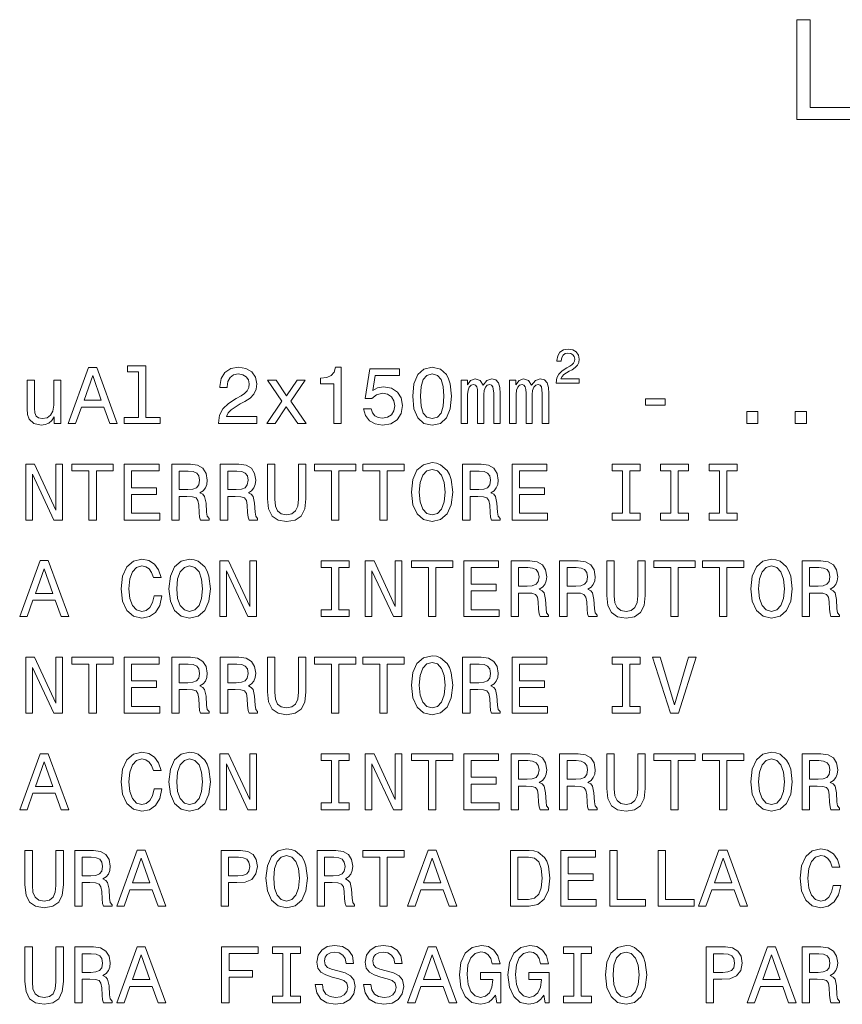
# Model space of a CAD drawing. Extents: x 0 to 420, y 0 to 297.
# Drawn here: x 255 to 276, y 62 to 87 of the extents above; entities that cross this region are included whole.
import ezdxf

# ---------------------------------------------------------------- set-up
doc = ezdxf.new("R2010")
doc.units = 0

msp = doc.modelspace()

# ---------------------------------------------------------------- linework, layer by layer
at = {"color": 7, "lineweight": 13}
for points in [[(274.92572, 84.48378), (276.532349, 84.48378), (276.532349, 84.786377), (275.257141, 84.786377), (275.257141, 86.98378), (274.92572, 86.98378)], [(268.897095, 77.881218), (269.478271, 77.881218), (269.478271, 77.986008), (269.018921, 77.986008), (269.044525, 78.043274), (269.088379, 78.09079), (269.223633, 78.177299), (269.295532, 78.213852), (269.375916, 78.266251), (269.433197, 78.327171), (269.466095, 78.399055), (269.478271, 78.48069), (269.457581, 78.583038), (269.400299, 78.66346), (269.312561, 78.714638), (269.199249, 78.73291), (269.082275, 78.712196), (268.993347, 78.65493), (268.936066, 78.563545), (268.916565, 78.442924), (268.916565, 78.425865), (269.027466, 78.425865), (269.027466, 78.435608), (269.038422, 78.518463), (269.07132, 78.579384), (269.123718, 78.618378), (269.193176, 78.631783), (269.263824, 78.619598), (269.316223, 78.589134), (269.350342, 78.541618), (269.362518, 78.481911), (269.354004, 78.425865), (269.330841, 78.378342), (269.29187, 78.336914), (269.238251, 78.300362), (269.166351, 78.261375), (269.046936, 78.185829), (268.962891, 78.105415), (268.912933, 78.007935), (268.897095, 77.884872)], [(256.67749, 76.866219), (256.863098, 76.866219), (257.010345, 77.277748), (257.569122, 77.277748), (257.7164, 76.866219), (257.906036, 76.866219), (257.393616, 78.268234), (257.187866, 78.268234)], [(258.440613, 78.165352), (258.440613, 77.015495), (258.07547, 77.015495), (258.07547, 76.866219), (258.981232, 76.866219), (258.981232, 77.015495), (258.618134, 77.015495), (258.618134, 78.314636), (258.162231, 78.314636), (258.162231, 78.165352)], [(260.441772, 76.866219), (261.403992, 76.866219), (261.403992, 77.039703), (260.643494, 77.039703), (260.685852, 77.134521), (260.758484, 77.213196), (260.982391, 77.356422), (261.10141, 77.416939), (261.234558, 77.503685), (261.329376, 77.604546), (261.38382, 77.723564), (261.403992, 77.858727), (261.36972, 78.028175), (261.274902, 78.161316), (261.129639, 78.246048), (260.942047, 78.276306), (260.748383, 78.242012), (260.601135, 78.147202), (260.506317, 77.995903), (260.47403, 77.796188), (260.47403, 77.767944), (260.657593, 77.767944), (260.657593, 77.784088), (260.675751, 77.921265), (260.730225, 78.022125), (260.816986, 78.086678), (260.931946, 78.108871), (261.04895, 78.088699), (261.135712, 78.038261), (261.1922, 77.959587), (261.212372, 77.860741), (261.198242, 77.767944), (261.159912, 77.68927), (261.095367, 77.620682), (261.006592, 77.560165), (260.887573, 77.495613), (260.68988, 77.370544), (260.55069, 77.237404), (260.467987, 77.076019), (260.441772, 76.872269)], [(263.326477, 76.866219), (263.510071, 76.866219), (263.510071, 78.276306), (263.372864, 78.276306), (263.336578, 78.153252), (263.263947, 78.070541), (263.152985, 78.022125), (262.999695, 78.005989), (262.999695, 77.862762), (263.326477, 77.862762)], [(264.076904, 77.231346), (264.121307, 77.065933), (264.220154, 76.936821), (264.365387, 76.856133), (264.550964, 76.825874), (264.75473, 76.862183), (264.914093, 76.961029), (265.014954, 77.118378), (265.053284, 77.320107), (265.018982, 77.507721), (264.92215, 77.654976), (264.770874, 77.749794), (264.575195, 77.784088), (264.423889, 77.75988), (264.306885, 77.693306), (264.363373, 78.070541), (264.976624, 78.070541), (264.976624, 78.235962), (264.22821, 78.235962), (264.117249, 77.493599), (264.278656, 77.493599), (264.39563, 77.588409), (264.544922, 77.622704), (264.674042, 77.60051), (264.772888, 77.535957), (264.835419, 77.437111), (264.857605, 77.31002), (264.835419, 77.18293), (264.770874, 77.084084), (264.672028, 77.021553), (264.544922, 76.999359), (264.438019, 77.013481), (264.355286, 77.059875), (264.294769, 77.1325), (264.264526, 77.231346)], [(265.30545, 77.550079), (265.335693, 77.233368), (265.430511, 77.007431), (265.581818, 76.870255), (265.791626, 76.825874), (265.99939, 76.870255), (266.150696, 77.007431), (266.243469, 77.233368), (266.275757, 77.550079), (266.243469, 77.864777), (266.205139, 77.989853), (266.150696, 78.092728), (265.99939, 78.229904), (265.791626, 78.276306), (265.581818, 78.229904), (265.430511, 78.090714), (265.335693, 77.864777)], [(257.07489, 77.449219), (257.290741, 78.066505), (257.506592, 77.449219)], [(265.499115, 77.550079), (265.515228, 77.794174), (265.565674, 77.969673), (265.656464, 78.072556), (265.791626, 78.108871), (265.924744, 78.072556), (266.015533, 77.969673), (266.065979, 77.794174), (266.082092, 77.550079), (266.065979, 77.30397), (266.015533, 77.128464), (265.924744, 77.025581), (265.791626, 76.991287), (265.656464, 77.025581), (265.565674, 77.128464), (265.515228, 77.30397)], [(266.517822, 76.866219), (266.681244, 76.866219), (266.681244, 77.590424), (266.691315, 77.699356), (266.721588, 77.77803), (266.767975, 77.824432), (266.828491, 77.84259), (266.876923, 77.826447), (266.90918, 77.786102), (266.925323, 77.717514), (266.931396, 77.62674), (266.931396, 76.866219), (267.084686, 76.866219), (267.084686, 77.590424), (267.094788, 77.697342), (267.125031, 77.776016), (267.173462, 77.824432), (267.233978, 77.84259), (267.282379, 77.826447), (267.314667, 77.786102), (267.334839, 77.62674), (267.334839, 76.866219), (267.49823, 76.866219), (267.49823, 77.614632), (267.488159, 77.769966), (267.455872, 77.888985), (267.391327, 77.961609), (267.286438, 77.987831), (267.163361, 77.947487), (267.068542, 77.830482), (266.993927, 77.945473), (266.868835, 77.987831), (266.753845, 77.947487), (266.675171, 77.834518), (266.675171, 77.949501), (266.517822, 77.949501)], [(267.732239, 76.866219), (267.89563, 76.866219), (267.89563, 77.590424), (267.905731, 77.699356), (267.935974, 77.77803), (267.982391, 77.824432), (268.042908, 77.84259), (268.091309, 77.826447), (268.123596, 77.786102), (268.13974, 77.717514), (268.145782, 77.62674), (268.145782, 76.866219), (268.299103, 76.866219), (268.299103, 77.590424), (268.309204, 77.697342), (268.339447, 77.776016), (268.387878, 77.824432), (268.448395, 77.84259), (268.496796, 77.826447), (268.529083, 77.786102), (268.549255, 77.62674), (268.549255, 76.866219), (268.712646, 76.866219), (268.712646, 77.614632), (268.702576, 77.769966), (268.670288, 77.888985), (268.605743, 77.961609), (268.500824, 77.987831), (268.377777, 77.947487), (268.282959, 77.830482), (268.208313, 77.945473), (268.083252, 77.987831), (267.968262, 77.947487), (267.889587, 77.834518), (267.889587, 77.949501), (267.732239, 77.949501)], [(256.493927, 77.949501), (256.316406, 77.949501), (256.316406, 77.324142), (256.296234, 77.178902), (256.237732, 77.073997), (256.146942, 77.009445), (256.027924, 76.989273), (255.933105, 77.005409), (255.872589, 77.053825), (255.838303, 77.136536), (255.830231, 77.25354), (255.830231, 77.949501), (255.65271, 77.949501), (255.65271, 77.237404), (255.658752, 77.09417), (255.697083, 76.975151), (255.814087, 76.866219), (256.001709, 76.827888), (256.10257, 76.84201), (256.189301, 76.878319), (256.263947, 76.940857), (256.324463, 77.031639), (256.324463, 76.866219), (256.493927, 76.866219)], [(261.859924, 76.866219), (262.138306, 77.287834), (262.424744, 76.866219), (262.63858, 76.866219), (262.251282, 77.425011), (262.616394, 77.949501), (262.410645, 77.949501), (262.146362, 77.556129), (261.882111, 77.949501), (261.672302, 77.949501), (262.031372, 77.422989), (261.65213, 76.866219)], [(271.138672, 77.328178), (271.626831, 77.328178), (271.626831, 77.487541), (271.138672, 77.487541)], [(273.672363, 76.866219), (273.950745, 76.866219), (273.950745, 77.166794), (273.672363, 77.166794)], [(274.88678, 76.866219), (275.165161, 76.866219), (275.165161, 77.166794), (274.88678, 77.166794)], [(255.616394, 74.447487), (255.783829, 74.447487), (255.783829, 75.595322), (256.320435, 74.447487), (256.536285, 74.447487), (256.536285, 75.847488), (256.366821, 75.847488), (256.366821, 74.699646), (255.836288, 75.847488), (255.616394, 75.847488)], [(257.197968, 74.447487), (257.383545, 74.447487), (257.383545, 75.678032), (257.80719, 75.678032), (257.80719, 75.847488), (256.772308, 75.847488), (256.772308, 75.678032), (257.197968, 75.678032)], [(258.081512, 74.447487), (258.969147, 74.447487), (258.969147, 74.616936), (258.26712, 74.616936), (258.26712, 75.091003), (258.892487, 75.091003), (258.892487, 75.258438), (258.26712, 75.258438), (258.26712, 75.678032), (258.953003, 75.678032), (258.953003, 75.847488), (258.081512, 75.847488)], [(259.269714, 74.447487), (259.457306, 74.447487), (259.457306, 75.038551), (259.648956, 75.038551), (259.790161, 75.032501), (259.878937, 75.004257), (259.927338, 74.937691), (259.94751, 74.818672), (259.957611, 74.637115), (259.969727, 74.518089), (259.993927, 74.447487), (260.20575, 74.447487), (260.20575, 74.485817), (260.159332, 74.542297), (260.143188, 74.647202), (260.129089, 74.873138), (260.094788, 75.040573), (260.048401, 75.093018), (259.975769, 75.131348), (260.056458, 75.181778), (260.112946, 75.252388), (260.149261, 75.341148), (260.161346, 75.448067), (260.133118, 75.617516), (260.052429, 75.744606), (259.919281, 75.821259), (259.737732, 75.847488), (259.269714, 75.847488)], [(260.484131, 74.447487), (260.671722, 74.447487), (260.671722, 75.038551), (260.863373, 75.038551), (261.004578, 75.032501), (261.093353, 75.004257), (261.141754, 74.937691), (261.161926, 74.818672), (261.172028, 74.637115), (261.184113, 74.518089), (261.208313, 74.447487), (261.420135, 74.447487), (261.420135, 74.485817), (261.373749, 74.542297), (261.357605, 74.647202), (261.343475, 74.873138), (261.309204, 75.040573), (261.262787, 75.093018), (261.190186, 75.131348), (261.270874, 75.181778), (261.327332, 75.252388), (261.363647, 75.341148), (261.375763, 75.448067), (261.347534, 75.617516), (261.266815, 75.744606), (261.133698, 75.821259), (260.952118, 75.847488), (260.484131, 75.847488)], [(261.66626, 74.980049), (261.694489, 74.72789), (261.783264, 74.548355), (261.932526, 74.445473), (262.148376, 74.409157), (262.362213, 74.445473), (262.511505, 74.548355), (262.60025, 74.725876), (262.630524, 74.980049), (262.630524, 75.847488), (262.442902, 75.847488), (262.442902, 74.969963), (262.424744, 74.798492), (262.3703, 74.675438), (262.277496, 74.602821), (262.148376, 74.578613), (262.015259, 74.602821), (261.922455, 74.675438), (261.867981, 74.796478), (261.851837, 74.969963), (261.851837, 75.847488), (261.66626, 75.847488)], [(263.269989, 74.447487), (263.455597, 74.447487), (263.455597, 75.678032), (263.879211, 75.678032), (263.879211, 75.847488), (262.84436, 75.847488), (262.84436, 75.678032), (263.269989, 75.678032)], [(264.484406, 74.447487), (264.669983, 74.447487), (264.669983, 75.678032), (265.093628, 75.678032), (265.093628, 75.847488), (264.058746, 75.847488), (264.058746, 75.678032), (264.484406, 75.678032)], [(265.273163, 75.147484), (265.309479, 74.832787), (265.414368, 74.6008), (265.577789, 74.457573), (265.791626, 74.409157), (266.003418, 74.457573), (266.168854, 74.6008), (266.271729, 74.832787), (266.310059, 75.147484), (266.271729, 75.460167), (266.227356, 75.587257), (266.168854, 75.692154), (266.003418, 75.835381), (265.902557, 75.871696), (265.791626, 75.885818), (265.575745, 75.835381), (265.412354, 75.694176), (265.309479, 75.462181)], [(266.556152, 74.447487), (266.743774, 74.447487), (266.743774, 75.038551), (266.935425, 75.038551), (267.07663, 75.032501), (267.165375, 75.004257), (267.213806, 74.937691), (267.233978, 74.818672), (267.244049, 74.637115), (267.256165, 74.518089), (267.280365, 74.447487), (267.492188, 74.447487), (267.492188, 74.485817), (267.445801, 74.542297), (267.429657, 74.647202), (267.415527, 74.873138), (267.381226, 75.040573), (267.334839, 75.093018), (267.262207, 75.131348), (267.342896, 75.181778), (267.399384, 75.252388), (267.435699, 75.341148), (267.447815, 75.448067), (267.419556, 75.617516), (267.338867, 75.744606), (267.205719, 75.821259), (267.02417, 75.847488), (266.556152, 75.847488)], [(267.796814, 74.447487), (268.684418, 74.447487), (268.684418, 74.616936), (267.982391, 74.616936), (267.982391, 75.091003), (268.607758, 75.091003), (268.607758, 75.258438), (267.982391, 75.258438), (267.982391, 75.678032), (268.668274, 75.678032), (268.668274, 75.847488), (267.796814, 75.847488)], [(270.556458, 74.616936), (270.298248, 74.616936), (270.298248, 74.447487), (271.000244, 74.447487), (271.000244, 74.616936), (270.742035, 74.616936), (270.742035, 75.678032), (271.000244, 75.678032), (271.000244, 75.847488), (270.298248, 75.847488), (270.298248, 75.678032), (270.556458, 75.678032)], [(271.770874, 74.616936), (271.512634, 74.616936), (271.512634, 74.447487), (272.214661, 74.447487), (272.214661, 74.616936), (271.956451, 74.616936), (271.956451, 75.678032), (272.214661, 75.678032), (272.214661, 75.847488), (271.512634, 75.847488), (271.512634, 75.678032), (271.770874, 75.678032)], [(272.98526, 74.616936), (272.727051, 74.616936), (272.727051, 74.447487), (273.429077, 74.447487), (273.429077, 74.616936), (273.170868, 74.616936), (273.170868, 75.678032), (273.429077, 75.678032), (273.429077, 75.847488), (272.727051, 75.847488), (272.727051, 75.678032), (272.98526, 75.678032)], [(259.685272, 75.676018), (259.808319, 75.66391), (259.895081, 75.625587), (259.949524, 75.554977), (259.967682, 75.444031), (259.94751, 75.327026), (259.893066, 75.256424), (259.800262, 75.220108), (259.673157, 75.210022), (259.457306, 75.210022), (259.457306, 75.676018)], [(260.899689, 75.676018), (261.022736, 75.66391), (261.109467, 75.625587), (261.16394, 75.554977), (261.182098, 75.444031), (261.161926, 75.327026), (261.107452, 75.256424), (261.014679, 75.220108), (260.887573, 75.210022), (260.671722, 75.210022), (260.671722, 75.676018)], [(265.466827, 75.147484), (265.489014, 75.391579), (265.555603, 75.571121), (265.658478, 75.680054), (265.791626, 75.718384), (265.922729, 75.680054), (266.025604, 75.569099), (266.092194, 75.389565), (266.116394, 75.147484), (266.092194, 74.903397), (266.025604, 74.723854), (265.922729, 74.614922), (265.791626, 74.578613), (265.658478, 74.614922), (265.555603, 74.723854), (265.489014, 74.901375)], [(266.971741, 75.676018), (267.094788, 75.66391), (267.181519, 75.625587), (267.235992, 75.554977), (267.25415, 75.444031), (267.233978, 75.327026), (267.179504, 75.256424), (267.0867, 75.220108), (266.959625, 75.210022), (266.743774, 75.210022), (266.743774, 75.676018)], [(255.463089, 72.028755), (255.648682, 72.028755), (255.795929, 72.440285), (256.354736, 72.440285), (256.501984, 72.028755), (256.69162, 72.028755), (256.17923, 73.430771), (255.97345, 73.430771)], [(258.83197, 72.549217), (258.791626, 72.379761), (258.725037, 72.258728), (258.632263, 72.18409), (258.523315, 72.159882), (258.392181, 72.19619), (258.289307, 72.305122), (258.220734, 72.482643), (258.198517, 72.728752), (258.220734, 72.972847), (258.287292, 73.15239), (258.390167, 73.261322), (258.523315, 73.299652), (258.620148, 73.279472), (258.70285, 73.222992), (258.767395, 73.13221), (258.811798, 73.007141), (259.003418, 73.007141), (258.942902, 73.198784), (258.838013, 73.344032), (258.694794, 73.434807), (258.523315, 73.467087), (258.309479, 73.416649), (258.146088, 73.275444), (258.041168, 73.043449), (258.004883, 72.728752), (258.041168, 72.414055), (258.146088, 72.182068), (258.309479, 72.038841), (258.523315, 71.990425), (258.710938, 72.028755), (258.862213, 72.135674), (258.969147, 72.311172), (259.025635, 72.549217)], [(259.201111, 72.728752), (259.237427, 72.414055), (259.342346, 72.182068), (259.505737, 72.038841), (259.719574, 71.990425), (259.931396, 72.038841), (260.096802, 72.182068), (260.199677, 72.414055), (260.238007, 72.728752), (260.199677, 73.041435), (260.155304, 73.168526), (260.096802, 73.273422), (259.931396, 73.416649), (259.830505, 73.452965), (259.719574, 73.467087), (259.503723, 73.416649), (259.340302, 73.275444), (259.237427, 73.043449)], [(259.394775, 72.728752), (259.416962, 72.972847), (259.483551, 73.15239), (259.586426, 73.261322), (259.719574, 73.299652), (259.850677, 73.261322), (259.953583, 73.150368), (260.020142, 72.970833), (260.044342, 72.728752), (260.020142, 72.484665), (259.953583, 72.305122), (259.850677, 72.19619), (259.719574, 72.159882), (259.586426, 72.19619), (259.483551, 72.305122), (259.416962, 72.482643)], [(260.47403, 72.028755), (260.641479, 72.028755), (260.641479, 73.17659), (261.17807, 72.028755), (261.393921, 72.028755), (261.393921, 73.428757), (261.224457, 73.428757), (261.224457, 72.280914), (260.693909, 73.428757), (260.47403, 73.428757)], [(263.269989, 72.198204), (263.01178, 72.198204), (263.01178, 72.028755), (263.713806, 72.028755), (263.713806, 72.198204), (263.455597, 72.198204), (263.455597, 73.2593), (263.713806, 73.2593), (263.713806, 73.428757), (263.01178, 73.428757), (263.01178, 73.2593), (263.269989, 73.2593)], [(264.117249, 72.028755), (264.284698, 72.028755), (264.284698, 73.17659), (264.821289, 72.028755), (265.03714, 72.028755), (265.03714, 73.428757), (264.867676, 73.428757), (264.867676, 72.280914), (264.337158, 73.428757), (264.117249, 73.428757)], [(265.698822, 72.028755), (265.884399, 72.028755), (265.884399, 73.2593), (266.308044, 73.2593), (266.308044, 73.428757), (265.273163, 73.428757), (265.273163, 73.2593), (265.698822, 73.2593)], [(266.582397, 72.028755), (267.470001, 72.028755), (267.470001, 72.198204), (266.767975, 72.198204), (266.767975, 72.672272), (267.393341, 72.672272), (267.393341, 72.839706), (266.767975, 72.839706), (266.767975, 73.2593), (267.453857, 73.2593), (267.453857, 73.428757), (266.582397, 73.428757)], [(267.770569, 72.028755), (267.958191, 72.028755), (267.958191, 72.61982), (268.149811, 72.61982), (268.291046, 72.61377), (268.379791, 72.585526), (268.428223, 72.518959), (268.448395, 72.39994), (268.458466, 72.218384), (268.470581, 72.099358), (268.494781, 72.028755), (268.706604, 72.028755), (268.706604, 72.067085), (268.660187, 72.123566), (268.644043, 72.22847), (268.629944, 72.454407), (268.595642, 72.621841), (268.549255, 72.674286), (268.476624, 72.712616), (268.557312, 72.763046), (268.6138, 72.833656), (268.650116, 72.922417), (268.662231, 73.029335), (268.633972, 73.198784), (268.553284, 73.325874), (268.420135, 73.402527), (268.238586, 73.428757), (267.770569, 73.428757)], [(268.984985, 72.028755), (269.172577, 72.028755), (269.172577, 72.61982), (269.364227, 72.61982), (269.505432, 72.61377), (269.594208, 72.585526), (269.642609, 72.518959), (269.662781, 72.39994), (269.672882, 72.218384), (269.684998, 72.099358), (269.709198, 72.028755), (269.921021, 72.028755), (269.921021, 72.067085), (269.874603, 72.123566), (269.858459, 72.22847), (269.84436, 72.454407), (269.810059, 72.621841), (269.763672, 72.674286), (269.69104, 72.712616), (269.771729, 72.763046), (269.828217, 72.833656), (269.864532, 72.922417), (269.876617, 73.029335), (269.848389, 73.198784), (269.7677, 73.325874), (269.634552, 73.402527), (269.453003, 73.428757), (268.984985, 73.428757)], [(270.167114, 72.561317), (270.195343, 72.309158), (270.284119, 72.129623), (270.433411, 72.026741), (270.649231, 71.990425), (270.863068, 72.026741), (271.01236, 72.129623), (271.101135, 72.307144), (271.131378, 72.561317), (271.131378, 73.428757), (270.943787, 73.428757), (270.943787, 72.551231), (270.925598, 72.379761), (270.871155, 72.256706), (270.778351, 72.18409), (270.649231, 72.159882), (270.516113, 72.18409), (270.423309, 72.256706), (270.368835, 72.377747), (270.352692, 72.551231), (270.352692, 73.428757), (270.167114, 73.428757)], [(271.770874, 72.028755), (271.956451, 72.028755), (271.956451, 73.2593), (272.380066, 73.2593), (272.380066, 73.428757), (271.345215, 73.428757), (271.345215, 73.2593), (271.770874, 73.2593)], [(272.98526, 72.028755), (273.170868, 72.028755), (273.170868, 73.2593), (273.594482, 73.2593), (273.594482, 73.428757), (272.559631, 73.428757), (272.559631, 73.2593), (272.98526, 73.2593)], [(273.774017, 72.728752), (273.810333, 72.414055), (273.915253, 72.182068), (274.078644, 72.038841), (274.29248, 71.990425), (274.504272, 72.038841), (274.669708, 72.182068), (274.772583, 72.414055), (274.810913, 72.728752), (274.772583, 73.041435), (274.72821, 73.168526), (274.669708, 73.273422), (274.504272, 73.416649), (274.403412, 73.452965), (274.29248, 73.467087), (274.07663, 73.416649), (273.913208, 73.275444), (273.810333, 73.043449)], [(273.967682, 72.728752), (273.989868, 72.972847), (274.056458, 73.15239), (274.159332, 73.261322), (274.29248, 73.299652), (274.423584, 73.261322), (274.526489, 73.150368), (274.593048, 72.970833), (274.617249, 72.728752), (274.593048, 72.484665), (274.526489, 72.305122), (274.423584, 72.19619), (274.29248, 72.159882), (274.159332, 72.19619), (274.056458, 72.305122), (273.989868, 72.482643)], [(275.057037, 72.028755), (275.244629, 72.028755), (275.244629, 72.61982), (275.436279, 72.61982), (275.577484, 72.61377), (275.66626, 72.585526), (275.714661, 72.518959), (275.734833, 72.39994), (275.744934, 72.218384), (275.757019, 72.099358), (275.78125, 72.028755), (275.993042, 72.028755), (275.993042, 72.067085), (275.946655, 72.123566), (275.930511, 72.22847), (275.916382, 72.454407), (275.882111, 72.621841), (275.835693, 72.674286), (275.763062, 72.712616), (275.843781, 72.763046), (275.900269, 72.833656), (275.936554, 72.922417), (275.948669, 73.029335), (275.92041, 73.198784), (275.839722, 73.325874), (275.706604, 73.402527), (275.525024, 73.428757), (275.057037, 73.428757)], [(255.860489, 72.611755), (256.076355, 73.229042), (256.292175, 72.611755)], [(268.186127, 73.257286), (268.309204, 73.245178), (268.395935, 73.206856), (268.450409, 73.136246), (268.468567, 73.025299), (268.448395, 72.908295), (268.393921, 72.837692), (268.301117, 72.801376), (268.174042, 72.79129), (267.958191, 72.79129), (267.958191, 73.257286)], [(269.400543, 73.257286), (269.52359, 73.245178), (269.610352, 73.206856), (269.664795, 73.136246), (269.682953, 73.025299), (269.662781, 72.908295), (269.608337, 72.837692), (269.515533, 72.801376), (269.388428, 72.79129), (269.172577, 72.79129), (269.172577, 73.257286)], [(275.472595, 73.257286), (275.595642, 73.245178), (275.682373, 73.206856), (275.736847, 73.136246), (275.755005, 73.025299), (275.734833, 72.908295), (275.680359, 72.837692), (275.587585, 72.801376), (275.46048, 72.79129), (275.244629, 72.79129), (275.244629, 73.257286)], [(265.273163, 70.31002), (265.309479, 69.995323), (265.414368, 69.763336), (265.577789, 69.62011), (265.791626, 69.571693), (266.003418, 69.62011), (266.168854, 69.763336), (266.271729, 69.995323), (266.310059, 70.31002), (266.271729, 70.622704), (266.227356, 70.749794), (266.168854, 70.854691), (266.003418, 70.997917), (265.902557, 71.034233), (265.791626, 71.048355), (265.575745, 70.997917), (265.412354, 70.856712), (265.309479, 70.624718)], [(255.616394, 69.610023), (255.783829, 69.610023), (255.783829, 70.757858), (256.320435, 69.610023), (256.536285, 69.610023), (256.536285, 71.010025), (256.366821, 71.010025), (256.366821, 69.862183), (255.836288, 71.010025), (255.616394, 71.010025)], [(257.197968, 69.610023), (257.383545, 69.610023), (257.383545, 70.840569), (257.80719, 70.840569), (257.80719, 71.010025), (256.772308, 71.010025), (256.772308, 70.840569), (257.197968, 70.840569)], [(258.081512, 69.610023), (258.969147, 69.610023), (258.969147, 69.779472), (258.26712, 69.779472), (258.26712, 70.25354), (258.892487, 70.25354), (258.892487, 70.420975), (258.26712, 70.420975), (258.26712, 70.840569), (258.953003, 70.840569), (258.953003, 71.010025), (258.081512, 71.010025)], [(259.269714, 69.610023), (259.457306, 69.610023), (259.457306, 70.201088), (259.648956, 70.201088), (259.790161, 70.195038), (259.878937, 70.166794), (259.927338, 70.100227), (259.94751, 69.981209), (259.957611, 69.799652), (259.969727, 69.680626), (259.993927, 69.610023), (260.20575, 69.610023), (260.20575, 69.648354), (260.159332, 69.704834), (260.143188, 69.809738), (260.129089, 70.035675), (260.094788, 70.20311), (260.048401, 70.255554), (259.975769, 70.293884), (260.056458, 70.344315), (260.112946, 70.414925), (260.149261, 70.503685), (260.161346, 70.610603), (260.133118, 70.780052), (260.052429, 70.907143), (259.919281, 70.983795), (259.737732, 71.010025), (259.269714, 71.010025)], [(259.685272, 70.838554), (259.808319, 70.826447), (259.895081, 70.788124), (259.949524, 70.717514), (259.967682, 70.606567), (259.94751, 70.489563), (259.893066, 70.418961), (259.800262, 70.382645), (259.673157, 70.372559), (259.457306, 70.372559), (259.457306, 70.838554)], [(260.484131, 69.610023), (260.671722, 69.610023), (260.671722, 70.201088), (260.863373, 70.201088), (261.004578, 70.195038), (261.093353, 70.166794), (261.141754, 70.100227), (261.161926, 69.981209), (261.172028, 69.799652), (261.184113, 69.680626), (261.208313, 69.610023), (261.420135, 69.610023), (261.420135, 69.648354), (261.373749, 69.704834), (261.357605, 69.809738), (261.343475, 70.035675), (261.309204, 70.20311), (261.262787, 70.255554), (261.190186, 70.293884), (261.270874, 70.344315), (261.327332, 70.414925), (261.363647, 70.503685), (261.375763, 70.610603), (261.347534, 70.780052), (261.266815, 70.907143), (261.133698, 70.983795), (260.952118, 71.010025), (260.484131, 71.010025)], [(260.899689, 70.838554), (261.022736, 70.826447), (261.109467, 70.788124), (261.16394, 70.717514), (261.182098, 70.606567), (261.161926, 70.489563), (261.107452, 70.418961), (261.014679, 70.382645), (260.887573, 70.372559), (260.671722, 70.372559), (260.671722, 70.838554)], [(261.66626, 70.142586), (261.694489, 69.890427), (261.783264, 69.710892), (261.932526, 69.608009), (262.148376, 69.571693), (262.362213, 69.608009), (262.511505, 69.710892), (262.60025, 69.888412), (262.630524, 70.142586), (262.630524, 71.010025), (262.442902, 71.010025), (262.442902, 70.1325), (262.424744, 69.961029), (262.3703, 69.837975), (262.277496, 69.765358), (262.148376, 69.74115), (262.015259, 69.765358), (261.922455, 69.837975), (261.867981, 69.959015), (261.851837, 70.1325), (261.851837, 71.010025), (261.66626, 71.010025)], [(263.269989, 69.610023), (263.455597, 69.610023), (263.455597, 70.840569), (263.879211, 70.840569), (263.879211, 71.010025), (262.84436, 71.010025), (262.84436, 70.840569), (263.269989, 70.840569)], [(264.484406, 69.610023), (264.669983, 69.610023), (264.669983, 70.840569), (265.093628, 70.840569), (265.093628, 71.010025), (264.058746, 71.010025), (264.058746, 70.840569), (264.484406, 70.840569)], [(265.466827, 70.31002), (265.489014, 70.554115), (265.555603, 70.733658), (265.658478, 70.84259), (265.791626, 70.88092), (265.922729, 70.84259), (266.025604, 70.731636), (266.092194, 70.552101), (266.116394, 70.31002), (266.092194, 70.065933), (266.025604, 69.886391), (265.922729, 69.777458), (265.791626, 69.74115), (265.658478, 69.777458), (265.555603, 69.886391), (265.489014, 70.063911)], [(266.556152, 69.610023), (266.743774, 69.610023), (266.743774, 70.201088), (266.935425, 70.201088), (267.07663, 70.195038), (267.165375, 70.166794), (267.213806, 70.100227), (267.233978, 69.981209), (267.244049, 69.799652), (267.256165, 69.680626), (267.280365, 69.610023), (267.492188, 69.610023), (267.492188, 69.648354), (267.445801, 69.704834), (267.429657, 69.809738), (267.415527, 70.035675), (267.381226, 70.20311), (267.334839, 70.255554), (267.262207, 70.293884), (267.342896, 70.344315), (267.399384, 70.414925), (267.435699, 70.503685), (267.447815, 70.610603), (267.419556, 70.780052), (267.338867, 70.907143), (267.205719, 70.983795), (267.02417, 71.010025), (266.556152, 71.010025)], [(266.971741, 70.838554), (267.094788, 70.826447), (267.181519, 70.788124), (267.235992, 70.717514), (267.25415, 70.606567), (267.233978, 70.489563), (267.179504, 70.418961), (267.0867, 70.382645), (266.959625, 70.372559), (266.743774, 70.372559), (266.743774, 70.838554)], [(267.796814, 69.610023), (268.684418, 69.610023), (268.684418, 69.779472), (267.982391, 69.779472), (267.982391, 70.25354), (268.607758, 70.25354), (268.607758, 70.420975), (267.982391, 70.420975), (267.982391, 70.840569), (268.668274, 70.840569), (268.668274, 71.010025), (267.796814, 71.010025)], [(270.556458, 69.779472), (270.298248, 69.779472), (270.298248, 69.610023), (271.000244, 69.610023), (271.000244, 69.779472), (270.742035, 69.779472), (270.742035, 70.840569), (271.000244, 70.840569), (271.000244, 71.010025), (270.298248, 71.010025), (270.298248, 70.840569), (270.556458, 70.840569)], [(272.214661, 71.012039), (271.863647, 69.819824), (271.502563, 71.012039), (271.310913, 71.012039), (271.762787, 69.610023), (271.964508, 69.610023), (272.406311, 71.012039)], [(255.463089, 67.191292), (255.648682, 67.191292), (255.795929, 67.602821), (256.354736, 67.602821), (256.501984, 67.191292), (256.69162, 67.191292), (256.17923, 68.593307), (255.97345, 68.593307)], [(258.83197, 67.711754), (258.791626, 67.542297), (258.725037, 67.421265), (258.632263, 67.346626), (258.523315, 67.322418), (258.392181, 67.358727), (258.289307, 67.467659), (258.220734, 67.64518), (258.198517, 67.891289), (258.220734, 68.135384), (258.287292, 68.314926), (258.390167, 68.423859), (258.523315, 68.462189), (258.620148, 68.442009), (258.70285, 68.385529), (258.767395, 68.294746), (258.811798, 68.169678), (259.003418, 68.169678), (258.942902, 68.36132), (258.838013, 68.506569), (258.694794, 68.597343), (258.523315, 68.629623), (258.309479, 68.579185), (258.146088, 68.437981), (258.041168, 68.205986), (258.004883, 67.891289), (258.041168, 67.576591), (258.146088, 67.344604), (258.309479, 67.201378), (258.523315, 67.152962), (258.710938, 67.191292), (258.862213, 67.29821), (258.969147, 67.473709), (259.025635, 67.711754)], [(259.201111, 67.891289), (259.237427, 67.576591), (259.342346, 67.344604), (259.505737, 67.201378), (259.719574, 67.152962), (259.931396, 67.201378), (260.096802, 67.344604), (260.199677, 67.576591), (260.238007, 67.891289), (260.199677, 68.203972), (260.155304, 68.331062), (260.096802, 68.435959), (259.931396, 68.579185), (259.830505, 68.615501), (259.719574, 68.629623), (259.503723, 68.579185), (259.340302, 68.437981), (259.237427, 68.205986)], [(260.47403, 67.191292), (260.641479, 67.191292), (260.641479, 68.339127), (261.17807, 67.191292), (261.393921, 67.191292), (261.393921, 68.591293), (261.224457, 68.591293), (261.224457, 67.443451), (260.693909, 68.591293), (260.47403, 68.591293)], [(263.269989, 67.360741), (263.01178, 67.360741), (263.01178, 67.191292), (263.713806, 67.191292), (263.713806, 67.360741), (263.455597, 67.360741), (263.455597, 68.421837), (263.713806, 68.421837), (263.713806, 68.591293), (263.01178, 68.591293), (263.01178, 68.421837), (263.269989, 68.421837)], [(264.117249, 67.191292), (264.284698, 67.191292), (264.284698, 68.339127), (264.821289, 67.191292), (265.03714, 67.191292), (265.03714, 68.591293), (264.867676, 68.591293), (264.867676, 67.443451), (264.337158, 68.591293), (264.117249, 68.591293)], [(265.698822, 67.191292), (265.884399, 67.191292), (265.884399, 68.421837), (266.308044, 68.421837), (266.308044, 68.591293), (265.273163, 68.591293), (265.273163, 68.421837), (265.698822, 68.421837)], [(266.582397, 67.191292), (267.470001, 67.191292), (267.470001, 67.360741), (266.767975, 67.360741), (266.767975, 67.834808), (267.393341, 67.834808), (267.393341, 68.002243), (266.767975, 68.002243), (266.767975, 68.421837), (267.453857, 68.421837), (267.453857, 68.591293), (266.582397, 68.591293)], [(267.770569, 67.191292), (267.958191, 67.191292), (267.958191, 67.782356), (268.149811, 67.782356), (268.291046, 67.776306), (268.379791, 67.748062), (268.428223, 67.681496), (268.448395, 67.562477), (268.458466, 67.38092), (268.470581, 67.261894), (268.494781, 67.191292), (268.706604, 67.191292), (268.706604, 67.229622), (268.660187, 67.286102), (268.644043, 67.391006), (268.629944, 67.616943), (268.595642, 67.784378), (268.549255, 67.836823), (268.476624, 67.875153), (268.557312, 67.925583), (268.6138, 67.996193), (268.650116, 68.084953), (268.662231, 68.191872), (268.633972, 68.36132), (268.553284, 68.488411), (268.420135, 68.565063), (268.238586, 68.591293), (267.770569, 68.591293)], [(268.984985, 67.191292), (269.172577, 67.191292), (269.172577, 67.782356), (269.364227, 67.782356), (269.505432, 67.776306), (269.594208, 67.748062), (269.642609, 67.681496), (269.662781, 67.562477), (269.672882, 67.38092), (269.684998, 67.261894), (269.709198, 67.191292), (269.921021, 67.191292), (269.921021, 67.229622), (269.874603, 67.286102), (269.858459, 67.391006), (269.84436, 67.616943), (269.810059, 67.784378), (269.763672, 67.836823), (269.69104, 67.875153), (269.771729, 67.925583), (269.828217, 67.996193), (269.864532, 68.084953), (269.876617, 68.191872), (269.848389, 68.36132), (269.7677, 68.488411), (269.634552, 68.565063), (269.453003, 68.591293), (268.984985, 68.591293)], [(270.167114, 67.723854), (270.195343, 67.471695), (270.284119, 67.29216), (270.433411, 67.189278), (270.649231, 67.152962), (270.863068, 67.189278), (271.01236, 67.29216), (271.101135, 67.469681), (271.131378, 67.723854), (271.131378, 68.591293), (270.943787, 68.591293), (270.943787, 67.713768), (270.925598, 67.542297), (270.871155, 67.419243), (270.778351, 67.346626), (270.649231, 67.322418), (270.516113, 67.346626), (270.423309, 67.419243), (270.368835, 67.540283), (270.352692, 67.713768), (270.352692, 68.591293), (270.167114, 68.591293)], [(271.770874, 67.191292), (271.956451, 67.191292), (271.956451, 68.421837), (272.380066, 68.421837), (272.380066, 68.591293), (271.345215, 68.591293), (271.345215, 68.421837), (271.770874, 68.421837)], [(272.98526, 67.191292), (273.170868, 67.191292), (273.170868, 68.421837), (273.594482, 68.421837), (273.594482, 68.591293), (272.559631, 68.591293), (272.559631, 68.421837), (272.98526, 68.421837)], [(273.774017, 67.891289), (273.810333, 67.576591), (273.915253, 67.344604), (274.078644, 67.201378), (274.29248, 67.152962), (274.504272, 67.201378), (274.669708, 67.344604), (274.772583, 67.576591), (274.810913, 67.891289), (274.772583, 68.203972), (274.72821, 68.331062), (274.669708, 68.435959), (274.504272, 68.579185), (274.403412, 68.615501), (274.29248, 68.629623), (274.07663, 68.579185), (273.913208, 68.437981), (273.810333, 68.205986)], [(275.057037, 67.191292), (275.244629, 67.191292), (275.244629, 67.782356), (275.436279, 67.782356), (275.577484, 67.776306), (275.66626, 67.748062), (275.714661, 67.681496), (275.734833, 67.562477), (275.744934, 67.38092), (275.757019, 67.261894), (275.78125, 67.191292), (275.993042, 67.191292), (275.993042, 67.229622), (275.946655, 67.286102), (275.930511, 67.391006), (275.916382, 67.616943), (275.882111, 67.784378), (275.835693, 67.836823), (275.763062, 67.875153), (275.843781, 67.925583), (275.900269, 67.996193), (275.936554, 68.084953), (275.948669, 68.191872), (275.92041, 68.36132), (275.839722, 68.488411), (275.706604, 68.565063), (275.525024, 68.591293), (275.057037, 68.591293)], [(255.860489, 67.774292), (256.076355, 68.391579), (256.292175, 67.774292)], [(259.394775, 67.891289), (259.416962, 68.135384), (259.483551, 68.314926), (259.586426, 68.423859), (259.719574, 68.462189), (259.850677, 68.423859), (259.953583, 68.312904), (260.020142, 68.133369), (260.044342, 67.891289), (260.020142, 67.647202), (259.953583, 67.467659), (259.850677, 67.358727), (259.719574, 67.322418), (259.586426, 67.358727), (259.483551, 67.467659), (259.416962, 67.64518)], [(268.186127, 68.419823), (268.309204, 68.407715), (268.395935, 68.369392), (268.450409, 68.298782), (268.468567, 68.187836), (268.448395, 68.070831), (268.393921, 68.000229), (268.301117, 67.963913), (268.174042, 67.953827), (267.958191, 67.953827), (267.958191, 68.419823)], [(269.400543, 68.419823), (269.52359, 68.407715), (269.610352, 68.369392), (269.664795, 68.298782), (269.682953, 68.187836), (269.662781, 68.070831), (269.608337, 68.000229), (269.515533, 67.963913), (269.388428, 67.953827), (269.172577, 67.953827), (269.172577, 68.419823)], [(273.967682, 67.891289), (273.989868, 68.135384), (274.056458, 68.314926), (274.159332, 68.423859), (274.29248, 68.462189), (274.423584, 68.423859), (274.526489, 68.312904), (274.593048, 68.133369), (274.617249, 67.891289), (274.593048, 67.647202), (274.526489, 67.467659), (274.423584, 67.358727), (274.29248, 67.322418), (274.159332, 67.358727), (274.056458, 67.467659), (273.989868, 67.64518)], [(275.472595, 68.419823), (275.595642, 68.407715), (275.682373, 68.369392), (275.736847, 68.298782), (275.755005, 68.187836), (275.734833, 68.070831), (275.680359, 68.000229), (275.587585, 67.963913), (275.46048, 67.953827), (275.244629, 67.953827), (275.244629, 68.419823)], [(255.594208, 65.305122), (255.622452, 65.052963), (255.711212, 64.873428), (255.860489, 64.770546), (256.076355, 64.73423), (256.290161, 64.770546), (256.439453, 64.873428), (256.528198, 65.050949), (256.558472, 65.305122), (256.558472, 66.172562), (256.37085, 66.172562), (256.37085, 65.295036), (256.352722, 65.123566), (256.298248, 65.000511), (256.205444, 64.927895), (256.076355, 64.903687), (255.943207, 64.927895), (255.850403, 65.000511), (255.795929, 65.121552), (255.7798, 65.295036), (255.7798, 66.172562), (255.594208, 66.172562)], [(256.840881, 64.77256), (257.028503, 64.77256), (257.028503, 65.363625), (257.220154, 65.363625), (257.361359, 65.357574), (257.450104, 65.32933), (257.498535, 65.262764), (257.518707, 65.143745), (257.528778, 64.962189), (257.540894, 64.843163), (257.565094, 64.77256), (257.776917, 64.77256), (257.776917, 64.81089), (257.73053, 64.867371), (257.714386, 64.972275), (257.700256, 65.198212), (257.665955, 65.365646), (257.619568, 65.418091), (257.546936, 65.456421), (257.627625, 65.506851), (257.684113, 65.577461), (257.720428, 65.666222), (257.732544, 65.77314), (257.704285, 65.942589), (257.623596, 66.069679), (257.490448, 66.146332), (257.308899, 66.172562), (256.840881, 66.172562)], [(257.891907, 64.77256), (258.077484, 64.77256), (258.224762, 65.18409), (258.783539, 65.18409), (258.930817, 64.77256), (259.120422, 64.77256), (258.608032, 66.174576), (258.402283, 66.174576)], [(260.508331, 64.77256), (260.693909, 64.77256), (260.693909, 65.363625), (260.899689, 65.363625), (261.107452, 65.373711), (261.272888, 65.444321), (261.379791, 65.581497), (261.416107, 65.769104), (261.387878, 65.942589), (261.30719, 66.069679), (261.174042, 66.146332), (260.992493, 66.172562), (260.508331, 66.172562)], [(261.629944, 65.472557), (261.66626, 65.15786), (261.771149, 64.925873), (261.93454, 64.782646), (262.148376, 64.73423), (262.360199, 64.782646), (262.525604, 64.925873), (262.62851, 65.15786), (262.66684, 65.472557), (262.62851, 65.78524), (262.584106, 65.912331), (262.525604, 66.017227), (262.360199, 66.160454), (262.259338, 66.19677), (262.148376, 66.210892), (261.932526, 66.160454), (261.769135, 66.019249), (261.66626, 65.787254)], [(262.912933, 64.77256), (263.100555, 64.77256), (263.100555, 65.363625), (263.292175, 65.363625), (263.433411, 65.357574), (263.522156, 65.32933), (263.570587, 65.262764), (263.590759, 65.143745), (263.60083, 64.962189), (263.612946, 64.843163), (263.637146, 64.77256), (263.848969, 64.77256), (263.848969, 64.81089), (263.802551, 64.867371), (263.786438, 64.972275), (263.772308, 65.198212), (263.738007, 65.365646), (263.69162, 65.418091), (263.618988, 65.456421), (263.699677, 65.506851), (263.756165, 65.577461), (263.79248, 65.666222), (263.804565, 65.77314), (263.776337, 65.942589), (263.695648, 66.069679), (263.5625, 66.146332), (263.380951, 66.172562), (262.912933, 66.172562)], [(264.484406, 64.77256), (264.669983, 64.77256), (264.669983, 66.003105), (265.093628, 66.003105), (265.093628, 66.172562), (264.058746, 66.172562), (264.058746, 66.003105), (264.484406, 66.003105)], [(265.178345, 64.77256), (265.363953, 64.77256), (265.5112, 65.18409), (266.070007, 65.18409), (266.217255, 64.77256), (266.406891, 64.77256), (265.894501, 66.174576), (265.688721, 66.174576)], [(268.218414, 66.172562), (267.752411, 66.172562), (267.752411, 64.77256), (268.218414, 64.77256), (268.438293, 64.81694), (268.601685, 64.952103), (268.702576, 65.171982), (268.738861, 65.472557), (268.706604, 65.77919), (268.66626, 65.900223), (268.609772, 65.997055), (268.44635, 66.128181), (268.339447, 66.160454)], [(269.0112, 64.77256), (269.898804, 64.77256), (269.898804, 64.942009), (269.196808, 64.942009), (269.196808, 65.416077), (269.822144, 65.416077), (269.822144, 65.583511), (269.196808, 65.583511), (269.196808, 66.003105), (269.88269, 66.003105), (269.88269, 66.172562), (269.0112, 66.172562)], [(270.239746, 64.77256), (271.139435, 64.77256), (271.139435, 64.942009), (270.425323, 64.942009), (270.425323, 66.172562), (270.239746, 66.172562)], [(271.454132, 64.77256), (272.353851, 64.77256), (272.353851, 64.942009), (271.63974, 64.942009), (271.63974, 66.172562), (271.454132, 66.172562)], [(272.464813, 64.77256), (272.650391, 64.77256), (272.797668, 65.18409), (273.356445, 65.18409), (273.503723, 64.77256), (273.693329, 64.77256), (273.180939, 66.174576), (272.975189, 66.174576)], [(275.833679, 65.293022), (275.793335, 65.123566), (275.726776, 65.002533), (275.633972, 64.927895), (275.525024, 64.903687), (275.393921, 64.939995), (275.291016, 65.048927), (275.222443, 65.226448), (275.200256, 65.472557), (275.222443, 65.716652), (275.289001, 65.896194), (275.391907, 66.005127), (275.525024, 66.043457), (275.621857, 66.023277), (275.70459, 65.966797), (275.769135, 65.876015), (275.813507, 65.750946), (276.005157, 65.750946), (275.944641, 65.942589), (275.839722, 66.087837), (275.696503, 66.178612), (275.525024, 66.210892), (275.311218, 66.160454), (275.147797, 66.019249), (275.042908, 65.787254), (275.006592, 65.472557), (275.042908, 65.15786), (275.147797, 64.925873), (275.311218, 64.782646), (275.525024, 64.73423), (275.712646, 64.77256), (275.863953, 64.879478), (275.970856, 65.054977), (276.027344, 65.293022)], [(257.25647, 66.001091), (257.379517, 65.988983), (257.466248, 65.950661), (257.520721, 65.880051), (257.538879, 65.769104), (257.518707, 65.6521), (257.464233, 65.581497), (257.371429, 65.545181), (257.244354, 65.535095), (257.028503, 65.535095), (257.028503, 66.001091)], [(258.289307, 65.35556), (258.505157, 65.972847), (258.721008, 65.35556)], [(260.942047, 66.001091), (261.06308, 65.988983), (261.151855, 65.950661), (261.204285, 65.880051), (261.222443, 65.769104), (261.202271, 65.6521), (261.147797, 65.581497), (261.055023, 65.545181), (260.927917, 65.535095), (260.693909, 65.535095), (260.693909, 66.001091)], [(261.823608, 65.472557), (261.845795, 65.716652), (261.912354, 65.896194), (262.015259, 66.005127), (262.148376, 66.043457), (262.27951, 66.005127), (262.382385, 65.894173), (262.448975, 65.714638), (262.473175, 65.472557), (262.448975, 65.22847), (262.382385, 65.048927), (262.27951, 64.939995), (262.148376, 64.903687), (262.015259, 64.939995), (261.912354, 65.048927), (261.845795, 65.226448)], [(263.328491, 66.001091), (263.451538, 65.988983), (263.5383, 65.950661), (263.592773, 65.880051), (263.610931, 65.769104), (263.590759, 65.6521), (263.536285, 65.581497), (263.443481, 65.545181), (263.316406, 65.535095), (263.100555, 65.535095), (263.100555, 66.001091)], [(265.575745, 65.35556), (265.791626, 65.972847), (266.007446, 65.35556)], [(268.204285, 66.005127), (268.357605, 65.974869), (268.462494, 65.882072), (268.525024, 65.716652), (268.545227, 65.472557), (268.52301, 65.236534), (268.46048, 65.071121), (268.353577, 64.972275), (268.204285, 64.939995), (267.940033, 64.939995), (267.940033, 66.005127)], [(272.862213, 65.35556), (273.078064, 65.972847), (273.293915, 65.35556)], [(255.594208, 62.886395), (255.622452, 62.634232), (255.711212, 62.454693), (255.860489, 62.35181), (256.076355, 62.315498), (256.290161, 62.35181), (256.439453, 62.454693), (256.528198, 62.632214), (256.558472, 62.886395), (256.558472, 63.75383), (256.37085, 63.75383), (256.37085, 62.876308), (256.352722, 62.704838), (256.298248, 62.581783), (256.205444, 62.509159), (256.076355, 62.484951), (255.943207, 62.509159), (255.850403, 62.581783), (255.795929, 62.70282), (255.7798, 62.876308), (255.7798, 63.75383), (255.594208, 63.75383)], [(256.840881, 62.353828), (257.028503, 62.353828), (257.028503, 62.944893), (257.220154, 62.944893), (257.361359, 62.938843), (257.450104, 62.910603), (257.498535, 62.844028), (257.518707, 62.72501), (257.528778, 62.543453), (257.540894, 62.424435), (257.565094, 62.353828), (257.776917, 62.353828), (257.776917, 62.392159), (257.73053, 62.448643), (257.714386, 62.553539), (257.700256, 62.779476), (257.665955, 62.946911), (257.619568, 62.999363), (257.546936, 63.037689), (257.627625, 63.088123), (257.684113, 63.158726), (257.720428, 63.24749), (257.732544, 63.354404), (257.704285, 63.523857), (257.623596, 63.650948), (257.490448, 63.727604), (257.308899, 63.75383), (256.840881, 63.75383)], [(257.891907, 62.353828), (258.077484, 62.353828), (258.224762, 62.765354), (258.783539, 62.765354), (258.930817, 62.353828), (259.120422, 62.353828), (258.608032, 63.755844), (258.402283, 63.755844)], [(260.520447, 62.353828), (260.708038, 62.353828), (260.708038, 62.997345), (261.297089, 62.997345), (261.297089, 63.16478), (260.708038, 63.16478), (260.708038, 63.584377), (261.432251, 63.584377), (261.432251, 63.75383), (260.520447, 63.75383)], [(262.055603, 62.523281), (261.797363, 62.523281), (261.797363, 62.353828), (262.49939, 62.353828), (262.49939, 62.523281), (262.24118, 62.523281), (262.24118, 63.584377), (262.49939, 63.584377), (262.49939, 63.75383), (261.797363, 63.75383), (261.797363, 63.584377), (262.055603, 63.584377)], [(263.044067, 62.815788), (262.860474, 62.815788), (262.900818, 62.601955), (263.001709, 62.444607), (263.157043, 62.349792), (263.366821, 62.315498), (263.574615, 62.347778), (263.72995, 62.436539), (263.828796, 62.575729), (263.865112, 62.759304), (263.834839, 62.924721), (263.750122, 63.031639), (263.612946, 63.102242), (263.429352, 63.154694), (263.272003, 63.19302), (263.169128, 63.2374), (263.110626, 63.301956), (263.092468, 63.402821), (263.110626, 63.493599), (263.163086, 63.562187), (263.243774, 63.608582), (263.354736, 63.624722), (263.467682, 63.604549), (263.556458, 63.550083), (263.61496, 63.459305), (263.643188, 63.33625), (263.826782, 63.33625), (263.826782, 63.340282), (263.794495, 63.529907), (263.699677, 63.67112), (263.550415, 63.75988), (263.348663, 63.790138), (263.167114, 63.75988), (263.025909, 63.675156), (262.93512, 63.544029), (262.902863, 63.374577), (262.929077, 63.223282), (263.005737, 63.120399), (263.12677, 63.051811), (263.292175, 62.999363), (263.455597, 62.952965), (263.578644, 62.908585), (263.65329, 62.844028), (263.679504, 62.739132), (263.655304, 62.632214), (263.592773, 62.551521), (263.497955, 62.501091), (263.374908, 62.484951), (263.237732, 62.507141), (263.132813, 62.571697), (263.066254, 62.676594)], [(264.258484, 62.815788), (264.07489, 62.815788), (264.115234, 62.601955), (264.216095, 62.444607), (264.371429, 62.349792), (264.581238, 62.315498), (264.789001, 62.347778), (264.944336, 62.436539), (265.043182, 62.575729), (265.079498, 62.759304), (265.049255, 62.924721), (264.964508, 63.031639), (264.827332, 63.102242), (264.643768, 63.154694), (264.48642, 63.19302), (264.383545, 63.2374), (264.325043, 63.301956), (264.306885, 63.402821), (264.325043, 63.493599), (264.377502, 63.562187), (264.458191, 63.608582), (264.569122, 63.624722), (264.682098, 63.604549), (264.770874, 63.550083), (264.829376, 63.459305), (264.857605, 63.33625), (265.041168, 63.33625), (265.041168, 63.340282), (265.008911, 63.529907), (264.914093, 63.67112), (264.764801, 63.75988), (264.56308, 63.790138), (264.381531, 63.75988), (264.240326, 63.675156), (264.149536, 63.544029), (264.117249, 63.374577), (264.143494, 63.223282), (264.220154, 63.120399), (264.341187, 63.051811), (264.506592, 62.999363), (264.669983, 62.952965), (264.79306, 62.908585), (264.867676, 62.844028), (264.893921, 62.739132), (264.86972, 62.632214), (264.807159, 62.551521), (264.712372, 62.501091), (264.589294, 62.484951), (264.452118, 62.507141), (264.347229, 62.571697), (264.28067, 62.676594)], [(265.178345, 62.353828), (265.363953, 62.353828), (265.5112, 62.765354), (266.070007, 62.765354), (266.217255, 62.353828), (266.406891, 62.353828), (265.894501, 63.755844), (265.688721, 63.755844)], [(267.375183, 62.541435), (267.409485, 62.353828), (267.510345, 62.353828), (267.510345, 63.110313), (266.999969, 63.110313), (266.999969, 62.938843), (267.314667, 62.938843), (267.314667, 62.926739), (267.290466, 62.74115), (267.225891, 62.603973), (267.127045, 62.517227), (267.003998, 62.488987), (266.866821, 62.525299), (266.759918, 62.634232), (266.691315, 62.81377), (266.667114, 63.059879), (266.689301, 63.303974), (266.757904, 63.483513), (266.866821, 63.592445), (267.014099, 63.630775), (267.11496, 63.6106), (267.197662, 63.554115), (267.258179, 63.459305), (267.29248, 63.332214), (267.492188, 63.332214), (267.439728, 63.525875), (267.340881, 63.67112), (267.201691, 63.75988), (267.026184, 63.792156), (266.796234, 63.741726), (266.622742, 63.594463), (266.51178, 63.362473), (266.47345, 63.053829), (266.51178, 62.743164), (266.622742, 62.511177), (266.786133, 62.363914), (266.991882, 62.315498), (267.106873, 62.331638), (267.209778, 62.371983), (267.298523, 62.442589)], [(268.5896, 62.541435), (268.623901, 62.353828), (268.724762, 62.353828), (268.724762, 63.110313), (268.214386, 63.110313), (268.214386, 62.938843), (268.529083, 62.938843), (268.529083, 62.926739), (268.504883, 62.74115), (268.440308, 62.603973), (268.341461, 62.517227), (268.218414, 62.488987), (268.081238, 62.525299), (267.974304, 62.634232), (267.905731, 62.81377), (267.881531, 63.059879), (267.903717, 63.303974), (267.97229, 63.483513), (268.081238, 63.592445), (268.228485, 63.630775), (268.329346, 63.6106), (268.412079, 63.554115), (268.472595, 63.459305), (268.506897, 63.332214), (268.706604, 63.332214), (268.654144, 63.525875), (268.555298, 63.67112), (268.416107, 63.75988), (268.240601, 63.792156), (268.01062, 63.741726), (267.837158, 63.594463), (267.726196, 63.362473), (267.687866, 63.053829), (267.726196, 62.743164), (267.837158, 62.511177), (268.000549, 62.363914), (268.206299, 62.315498), (268.321289, 62.331638), (268.424164, 62.371983), (268.512939, 62.442589)], [(269.342041, 62.523281), (269.083832, 62.523281), (269.083832, 62.353828), (269.785858, 62.353828), (269.785858, 62.523281), (269.527649, 62.523281), (269.527649, 63.584377), (269.785858, 63.584377), (269.785858, 63.75383), (269.083832, 63.75383), (269.083832, 63.584377), (269.342041, 63.584377)], [(270.130798, 63.053829), (270.167114, 62.739132), (270.272003, 62.507141), (270.435425, 62.363914), (270.649231, 62.315498), (270.861053, 62.363914), (271.026489, 62.507141), (271.129364, 62.739132), (271.167694, 63.053829), (271.129364, 63.366508), (271.084991, 63.493599), (271.026489, 63.598495), (270.861053, 63.741726), (270.760193, 63.778034), (270.649231, 63.792156), (270.433411, 63.741726), (270.269989, 63.600513), (270.167114, 63.368526)], [(272.652405, 62.353828), (272.838013, 62.353828), (272.838013, 62.944893), (273.043762, 62.944893), (273.251556, 62.954983), (273.416962, 63.025585), (273.523895, 63.162762), (273.560181, 63.350368), (273.531952, 63.523857), (273.451263, 63.650948), (273.318115, 63.727604), (273.136566, 63.75383), (272.652405, 63.75383)], [(273.67923, 62.353828), (273.864807, 62.353828), (274.012085, 62.765354), (274.570862, 62.765354), (274.718109, 62.353828), (274.907745, 62.353828), (274.395355, 63.755844), (274.189575, 63.755844)], [(275.057037, 62.353828), (275.244629, 62.353828), (275.244629, 62.944893), (275.436279, 62.944893), (275.577484, 62.938843), (275.66626, 62.910603), (275.714661, 62.844028), (275.734833, 62.72501), (275.744934, 62.543453), (275.757019, 62.424435), (275.78125, 62.353828), (275.993042, 62.353828), (275.993042, 62.392159), (275.946655, 62.448643), (275.930511, 62.553539), (275.916382, 62.779476), (275.882111, 62.946911), (275.835693, 62.999363), (275.763062, 63.037689), (275.843781, 63.088123), (275.900269, 63.158726), (275.936554, 63.24749), (275.948669, 63.354404), (275.92041, 63.523857), (275.839722, 63.650948), (275.706604, 63.727604), (275.525024, 63.75383), (275.057037, 63.75383)], [(257.25647, 63.582359), (257.379517, 63.570255), (257.466248, 63.531925), (257.520721, 63.461323), (257.538879, 63.350368), (257.518707, 63.233368), (257.464233, 63.162762), (257.371429, 63.12645), (257.244354, 63.116364), (257.028503, 63.116364), (257.028503, 63.582359)], [(258.289307, 62.936825), (258.505157, 63.554115), (258.721008, 62.936825)], [(265.575745, 62.936825), (265.791626, 63.554115), (266.007446, 62.936825)], [(270.324463, 63.053829), (270.346649, 63.29792), (270.413208, 63.477459), (270.516113, 63.586391), (270.649231, 63.624722), (270.780365, 63.586391), (270.88324, 63.475441), (270.949829, 63.295902), (270.97403, 63.053829), (270.949829, 62.809734), (270.88324, 62.630196), (270.780365, 62.521263), (270.649231, 62.484951), (270.516113, 62.521263), (270.413208, 62.630196), (270.346649, 62.80772)], [(273.086121, 63.582359), (273.207184, 63.570255), (273.295929, 63.531925), (273.348389, 63.461323), (273.366547, 63.350368), (273.346375, 63.233368), (273.291901, 63.162762), (273.199097, 63.12645), (273.072021, 63.116364), (272.838013, 63.116364), (272.838013, 63.582359)], [(274.07663, 62.936825), (274.29248, 63.554115), (274.508331, 62.936825)], [(275.472595, 63.582359), (275.595642, 63.570255), (275.682373, 63.531925), (275.736847, 63.461323), (275.755005, 63.350368), (275.734833, 63.233368), (275.680359, 63.162762), (275.587585, 63.12645), (275.46048, 63.116364), (275.244629, 63.116364), (275.244629, 63.582359)]]:
    msp.add_lwpolyline(points, close=True, dxfattribs=at)

doc.saveas('drawing.dxf')
